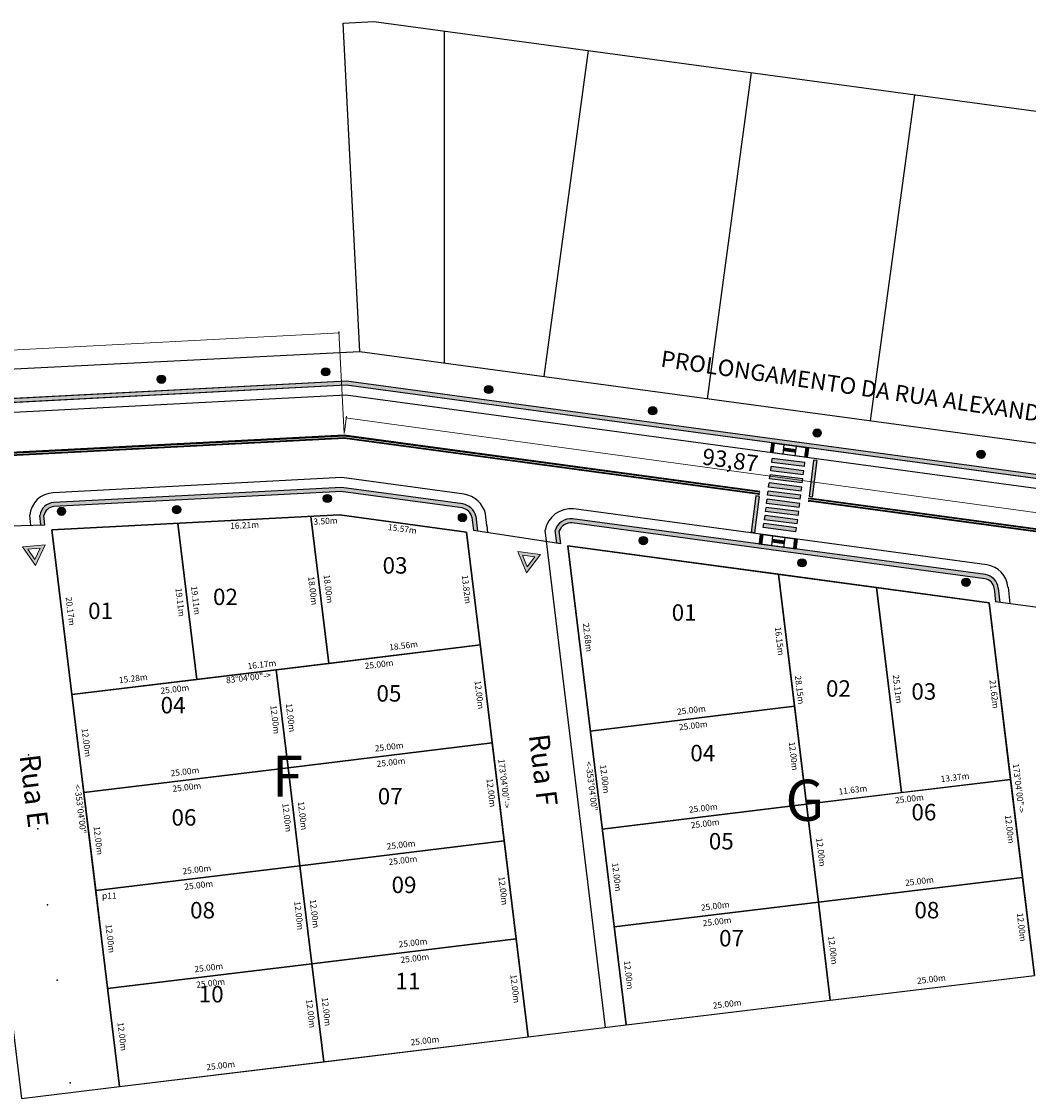
# Model space of a CAD drawing. Extents: x -14106 to 76032, y 223 to 61837.
# Drawn here: x 968 to 1090, y 1304 to 1435 of the extents above; entities that cross this region are included whole.
import ezdxf
from ezdxf.enums import TextEntityAlignment as Align

# ---------------------------------------------------------------- set-up
doc = ezdxf.new("R2010")
doc.units = 0
doc.layers.get('0').update_dxf_attribs({"linetype": 'CONTINUOUS', "lineweight": 15})
doc.layers.get('DEFPOINTS').update_dxf_attribs({"linetype": 'CONTINUOUS', "lineweight": 15})
for name, color, linetype, lineweight in [('memorial', 7, 'CONTINUOUS', 13), ('MURO_E_GRADE', 5, 'CONTINUOUS', 0), ('Quadra', 7, 'CONTINUOUS', 25), ('TEXTO', 7, 'CONTINUOUS', 15), ('texto_lote', 7, 'CONTINUOUS', 13)]:
    doc.layers.add(name, color=color, linetype=linetype, lineweight=lineweight)
for name, color, linetype in [('NOME-PONTO', 7, 'CONTINUOUS'), ('PASSEIO', 3, 'CONTINUOUS'), ('RUA', 1, 'CONTINUOUS')]:
    doc.layers.add(name, color=color, linetype=linetype)
doc.styles.add('1_5mm', font='romans.shx', dxfattribs={"height": 0.75})
doc.styles.add('ARIAL', font='arial.ttf')
doc.styles.add('Cotas', font='comic.ttf')
doc.styles.add('ROMANS', font='romans.shx', dxfattribs={"oblique": 15})
doc.styles.add('SanserifBold', font='sanssb__.ttf', dxfattribs={"height": 1.25})
doc.dimstyles.new('100M', dxfattribs={"dimscale": 0.1, "dimtxt": 20, "dimasz": 1, "dimexe": 2, "dimexo": 2, "dimgap": 0, "dimtad": 1, "dimzin": 4, "dimtxsty": 'Cotas', "dimblk": 'ARCHTICK', "dimcen": 2, "dimdle": 1, "dimclrd": 8, "dimclre": 8, "dimclrt": 256, "dimadec": 0, "dimazin": 0, "dimtfac": 1, "dimtmove": 2, "dimatfit": 3, "dimldrblk": 'ARCHTICK', "dimfxl": 1, "dimtolj": 1, "dimtzin": 0, "dimlwd": 9, "dimlwe": 9, "dimarcsym": 0})

# ---------------------------------------------------------------- blocks, each defined once
blk = doc.blocks.new('_ARCHTICK')
at = {"color": 0, "linetype": 'ByBlock', "const_width": 0.15}
blk.add_lwpolyline([(-0.5, -0.5), (0.5, 0.5)], dxfattribs=at)
blk = doc.blocks.new('*D341')
at = {"layer": 'DEFPOINTS', "color": 0, "linetype": 'Continuous', "transparency": 16777216}
for p in [(1006.11, 1397.22), (1006.75, 1384.8), (870.17, 1377.68)]:
    blk.add_point(p, dxfattribs=at)
at = {"layer": 'NOME-PONTO', "color": 8, "linetype": 'Continuous', "lineweight": 9, "transparency": 16777216}
for p, q in [((869.42, 1390.1), (1006.21, 1397.23)), ((1006.74, 1385), (1006.1, 1397.42)), ((870.16, 1377.88), (869.51, 1390.3))]:
    blk.add_line(p, q, dxfattribs=at)
at = {"layer": 'NOME-PONTO', "color": 8, "linetype": 'Continuous', "lineweight": 9, "transparency": 16777216, "xscale": 0.1, "yscale": 0.1, "zscale": 0.1}
for p, rotation in [((1006.11, 1397.22), 2.984820974554109), ((869.52, 1390.1), 182.9848209745541)]:
    blk.add_blockref('_ARCHTICK', p, dxfattribs=dict(at, rotation=rotation))
at = {"layer": 'NOME-PONTO', "linetype": 'Continuous', "transparency": 16777216, "insert": (937.75, 1394.95), "char_height": 2, "attachment_point": 5, "rotation": 2.9848, "style": 'Cotas'}
blk.add_mtext('\\A1;136,77', dxfattribs=at)
blk = doc.blocks.new('*D342')
at = {"layer": 'DEFPOINTS', "color": 0, "linetype": 'Continuous', "transparency": 16777216}
for p in [(1006.74, 1385), (1100, 1374.12), (1099.73, 1372.21)]:
    blk.add_point(p, dxfattribs=at)
at = {"layer": 'NOME-PONTO', "color": 8, "linetype": 'Continuous', "lineweight": 9, "transparency": 16777216}
for p, q in [((1006.77, 1385.2), (1007.03, 1387.11)), ((1006.91, 1386.92), (1100.1, 1374.11)), ((1099.76, 1372.41), (1100.02, 1374.32))]:
    blk.add_line(p, q, dxfattribs=at)
at = {"layer": 'NOME-PONTO', "color": 8, "linetype": 'Continuous', "lineweight": 9, "transparency": 16777216, "xscale": 0.1, "yscale": 0.1, "zscale": 0.1}
for p, rotation in [((1007.01, 1386.91), 172.1710500261593), ((1100, 1374.12), 352.1710500261593)]:
    blk.add_blockref('_ARCHTICK', p, dxfattribs=dict(at, rotation=rotation))
at = {"layer": 'NOME-PONTO', "linetype": 'Continuous', "transparency": 16777216, "insert": (1053.67, 1381.78), "char_height": 2, "attachment_point": 5, "rotation": 352.1711, "style": 'Cotas'}
blk.add_mtext('\\A1;93,87', dxfattribs=at)

msp = doc.modelspace()

# ---------------------------------------------------------------- hatches: boundary and pattern name
at = {"layer": 'MURO_E_GRADE', "lineweight": 0, "ltscale": 100}
h = msp.add_hatch(color=1, dxfattribs=at)
h.paths.add_polyline_path([(970.432, 1371.482), (967.67, 1371.238), (969.25, 1368.942)])
h.paths.add_polyline_path([(969.17, 1369.677), (968.297, 1370.945), (969.823, 1371.08)], flags=16)
h = msp.add_hatch(color=1, dxfattribs=at)
h.paths.add_polyline_path([(1030.598, 1370.282), (1027.85, 1370.653), (1028.886, 1368.065)])
h.paths.add_polyline_path([(1028.97, 1368.8), (1028.398, 1370.229), (1029.915, 1370.025)], flags=16)
at = {"layer": 'NOME-PONTO', "linetype": 'Continuous', "true_color": 0x139b48}
h = msp.add_hatch(color=114, dxfattribs=at)
h.dxf.hatch_style = 1
h.paths.add_polyline_path([(984.037, 1391.603, 1), (985.037, 1391.603, 1)])
h = msp.add_hatch(color=114, dxfattribs=at)
h.dxf.hatch_style = 1
h.paths.add_polyline_path([(1004.005, 1392.506, 1), (1005.005, 1392.506, 1)])
h = msp.add_hatch(color=114, dxfattribs=at)
h.dxf.hatch_style = 1
h.paths.add_polyline_path([(1023.814, 1390.357, 1), (1024.814, 1390.357, 1)])
h = msp.add_hatch(color=114, dxfattribs=at)
h.dxf.hatch_style = 1
h.paths.add_polyline_path([(1043.738, 1387.767, 1), (1044.738, 1387.767, 1)])
h = msp.add_hatch(color=114, dxfattribs=at)
h.dxf.hatch_style = 1
h.paths.add_polyline_path([(1063.721, 1385.069, 1), (1064.721, 1385.069, 1)])
h = msp.add_hatch(color=114, dxfattribs=at)
h.dxf.hatch_style = 1
h.paths.add_polyline_path([(1083.646, 1382.479, 1), (1084.646, 1382.479, 1)])
at = {"layer": 'NOME-PONTO', "linetype": 'Continuous'}
h = msp.add_hatch(color=7, dxfattribs=at)
h.dxf.hatch_style = 1
h.paths.add_polyline_path([(1064.192, 1381.706), (1063.795, 1381.756), (1063.239, 1377.333), (1063.636, 1377.283)])
h.paths.add_polyline_path([(1058.762, 1381.969), (1058.699, 1381.473), (1062.668, 1380.974), (1062.73, 1381.471)])
h.paths.add_polyline_path([(1058.637, 1380.977), (1058.575, 1380.481), (1062.544, 1379.982), (1062.606, 1380.478)])
h.paths.add_polyline_path([(1058.512, 1379.984), (1058.45, 1379.488), (1062.419, 1378.99), (1062.481, 1379.486)])
h.paths.add_polyline_path([(1058.388, 1378.992), (1058.326, 1378.496), (1062.294, 1377.998), (1062.357, 1378.494)])
h.paths.add_polyline_path([(1058.263, 1378), (1058.201, 1377.504), (1062.17, 1377.006), (1062.232, 1377.502)])
h.paths.add_polyline_path([(1058.139, 1377.008), (1058.076, 1376.512), (1062.045, 1376.013), (1062.108, 1376.51)])
h.paths.add_polyline_path([(1058.014, 1376.016), (1057.952, 1375.52), (1061.921, 1375.021), (1061.983, 1375.517)])
h.paths.add_polyline_path([(1057.89, 1375.023), (1057.827, 1374.527), (1061.796, 1374.029), (1061.858, 1374.525)])
h.paths.add_polyline_path([(1057.736, 1374.054), (1057.673, 1373.557), (1061.642, 1373.059), (1061.705, 1373.555)])
h.paths.add_polyline_path([(1057.173, 1377.365), (1056.776, 1377.415), (1056.22, 1372.992), (1056.617, 1372.942)])
at = {"layer": 'NOME-PONTO', "linetype": 'Continuous', "true_color": 0x139b48}
h = msp.add_hatch(color=114, dxfattribs=at)
h.dxf.hatch_style = 1
h.paths.add_polyline_path([(1004.199, 1377.103, 1), (1005.199, 1377.103, 1)])
h = msp.add_hatch(color=114, dxfattribs=at)
h.dxf.hatch_style = 1
h.paths.add_polyline_path([(985.892, 1375.747, 1), (986.892, 1375.747, 1)])
h = msp.add_hatch(color=114, dxfattribs=at)
h.dxf.hatch_style = 1
h.paths.add_polyline_path([(971.896, 1375.536, 1), (972.896, 1375.536, 1)])
h = msp.add_hatch(color=114, dxfattribs=at)
h.dxf.hatch_style = 1
h.paths.add_polyline_path([(1020.621, 1374.787, 1), (1021.621, 1374.787, 1)])
h = msp.add_hatch(color=114, dxfattribs=at)
h.dxf.hatch_style = 1
h.paths.add_polyline_path([(1042.609, 1371.988, 1), (1043.609, 1371.988, 1)])
h = msp.add_hatch(color=114, dxfattribs=at)
h.dxf.hatch_style = 1
h.paths.add_polyline_path([(1061.893, 1369.285, 1), (1062.893, 1369.285, 1)])
h = msp.add_hatch(color=114, dxfattribs=at)
h.dxf.hatch_style = 1
h.paths.add_polyline_path([(1081.825, 1366.922, 1), (1082.825, 1366.922, 1)])
at = {"layer": 'PASSEIO', "linetype": 'Continuous'}
h = msp.add_hatch(color=3, dxfattribs=at)
h.dxf.hatch_style = 1
h.paths.add_polyline_path([(699.846, 1355.782), (762.339, 1368.267), (869.488, 1383.691), (1007.003, 1390.87), (1145.15, 1372.17, 0.4139659), (1147.175, 1373.71), (1147.346, 1374.965), (1146.851, 1375.035), (1146.68, 1373.778, -0.4139659), (1145.217, 1372.665), (1007.024, 1391.372), (869.439, 1384.189), (762.255, 1368.76), (699.258, 1356.175), (673.283, 1350.986), (673.381, 1350.495)])
h = msp.add_hatch(color=3, dxfattribs=at)
h.dxf.hatch_style = 1
h.paths.add_polyline_path([(958.438, 1375.93), (936.105, 1374.764), (936.106, 1374.763), (935.368, 1374.726), (909.412, 1373.371, 0.3331587), (907.633, 1371.784), (907.747, 1370.667), (908.248, 1370.683), (908.139, 1371.753, -0.318968), (909.449, 1372.872), (909.799, 1372.89, -0.1543156), (910.1, 1372.906), (958.465, 1375.431, -0.3486926), (959.764, 1374.514), (959.89, 1373.608), (960.392, 1373.623), (960.254, 1374.617, 0.3548165)])
h.paths.add_polyline_path([(1006.405, 1377.933), (1021.019, 1375.955, -0.3157903), (1022.268, 1374.839), (1022.443, 1373.209), (1022.954, 1373.13), (1022.755, 1374.953, 0.3170496), (1021.068, 1376.453), (1006.425, 1378.435), (971.451, 1376.609, 0.3584893), (969.754, 1375.052), (969.871, 1373.898), (970.373, 1373.913), (970.258, 1375.038, -0.3465324), (971.478, 1376.11)])
h = msp.add_hatch(color=256, dxfattribs=at)
h.dxf.hatch_style = 1
h.paths.add_polyline_path([(1034.507, 1374.634, 0.3669493), (1032.381, 1373.205), (1032.57, 1371.655), (1033.083, 1371.576), (1032.891, 1373.158, -0.3491483), (1034.451, 1374.137), (1084.601, 1367.348, -0.3526072), (1085.724, 1366.173), (1085.91, 1364.54), (1086.421, 1364.471), (1086.222, 1366.215, 0.3522557), (1084.668, 1367.844)])

# ---------------------------------------------------------------- linework, layer by layer
at = {"layer": 'MURO_E_GRADE', "color": 1, "lineweight": 0, "ltscale": 100}
for p, q in [((967.67, 1371.238), (970.432, 1371.482)), ((967.67, 1371.238), (969.25, 1368.942)), ((968.297, 1370.945), (969.823, 1371.08)), ((968.297, 1370.945), (969.17, 1369.677)), ((969.17, 1369.677), (969.823, 1371.08)), ((969.25, 1368.942), (970.432, 1371.482)), ((1027.85, 1370.653), (1028.886, 1368.065)), ((1027.85, 1370.653), (1030.598, 1370.282)), ((1028.398, 1370.229), (1029.915, 1370.025)), ((1028.398, 1370.229), (1028.97, 1368.8)), ((1028.886, 1368.065), (1030.598, 1370.282)), ((1028.97, 1368.8), (1029.915, 1370.025))]:
    msp.add_line(p, q, dxfattribs=at)
at = {"layer": 'NOME-PONTO', "color": 116, "linetype": 'Continuous', "true_color": 0x136734}
for centre in [(984.537, 1391.603), (1004.505, 1392.506), (1024.314, 1390.357), (1044.238, 1387.767), (1064.221, 1385.069), (1084.146, 1382.479), (1004.699, 1377.103), (986.392, 1375.747), (972.396, 1375.536), (1021.121, 1374.787), (1043.109, 1371.988), (1062.393, 1369.285), (1082.325, 1366.922)]:
    msp.add_circle(centre, 0.5, dxfattribs=at)
at = {"layer": 'Quadra', "color": 252, "linetype": 'Continuous'}
for p, q in [((1008.643, 1394.955), (1006.645, 1434.905)), ((1018.929, 1393.562), (1018.929, 1433.927)), ((1031.07, 1391.919), (1036.436, 1431.557)), ((1050.889, 1389.236), (1056.255, 1428.874)), ((1070.709, 1386.553), (1076.074, 1426.191)), ((1007.024, 1391.372), (869.439, 1384.189)), ((1007.003, 1390.87), (869.488, 1383.691)), ((1144.775, 1372.221), (1007.003, 1390.87)), ((1144.775, 1372.221), (1007.003, 1390.87)), ((1144.342, 1372.784), (1007.024, 1391.372)), ((1058.699, 1381.473), (1058.762, 1381.969)), ((1062.668, 1380.974), (1058.699, 1381.473)), ((1062.668, 1380.974), (1058.699, 1381.473)), ((1062.73, 1381.471), (1058.762, 1381.969)), ((1062.668, 1380.974), (1062.73, 1381.471)), ((1063.795, 1381.756), (1063.239, 1377.333)), ((1064.192, 1381.706), (1063.636, 1377.283)), ((1064.192, 1381.706), (1063.795, 1381.756)), ((1058.45, 1379.488), (1058.512, 1379.984)), ((1062.481, 1379.486), (1058.512, 1379.984)), ((1058.575, 1380.481), (1058.637, 1380.977)), ((1062.544, 1379.982), (1058.575, 1380.481)), ((1062.544, 1379.982), (1058.575, 1380.481)), ((1062.606, 1380.478), (1058.637, 1380.977)), ((1062.544, 1379.982), (1062.606, 1380.478)), ((1006.475, 1379.639), (971.386, 1377.808)), ((1021.325, 1377.629), (1006.475, 1379.639)), ((1058.326, 1378.496), (1058.388, 1378.992)), ((1062.357, 1378.494), (1058.388, 1378.992)), ((1062.419, 1378.99), (1058.45, 1379.488)), ((1062.419, 1378.99), (1058.45, 1379.488)), ((1062.419, 1378.99), (1062.481, 1379.486)), ((1006.425, 1378.435), (971.451, 1376.609)), ((1006.451, 1377.936), (971.478, 1376.11)), ((1021.068, 1375.949), (1006.358, 1377.94)), ((1021.153, 1376.442), (1006.425, 1378.435)), ((1056.776, 1377.415), (1056.22, 1372.992)), ((1057.173, 1377.365), (1056.617, 1372.942)), ((1057.173, 1377.365), (1056.776, 1377.415)), ((1057.193, 1377.517), (1057.214, 1377.665)), ((1057.234, 1377.814), (1057.254, 1377.963)), ((1058.201, 1377.504), (1058.263, 1378)), ((1062.17, 1377.006), (1058.201, 1377.504)), ((1062.17, 1377.006), (1058.201, 1377.504)), ((1062.232, 1377.502), (1058.263, 1378)), ((1062.294, 1377.998), (1058.326, 1378.496)), ((1062.294, 1377.998), (1058.326, 1378.496)), ((1062.17, 1377.006), (1062.232, 1377.502)), ((1062.294, 1377.998), (1062.357, 1378.494)), ((1058.076, 1376.512), (1058.139, 1377.008)), ((1062.045, 1376.013), (1058.076, 1376.512)), ((1062.045, 1376.013), (1058.076, 1376.512)), ((1062.108, 1376.51), (1058.139, 1377.008)), ((1062.045, 1376.013), (1062.108, 1376.51)), ((1063.175, 1376.858), (1063.154, 1376.706)), ((1063.194, 1377.003), (1063.215, 1377.156)), ((1063.636, 1377.283), (1063.239, 1377.333)), ((968.669, 1373.863), (968.547, 1375.057)), ((969.871, 1373.898), (969.754, 1375.052)), ((970.373, 1373.913), (970.258, 1375.038)), ((971.225, 1373.279), (1006.192, 1375.104)), ((1006.192, 1375.104), (1021.626, 1373.015)), ((1022.268, 1374.839), (1022.443, 1373.209)), ((1022.755, 1374.953), (1022.954, 1373.13)), ((1024.101, 1373.805), (1023.923, 1375.226)), ((1084.827, 1369.033), (1034.64, 1375.827)), ((1057.827, 1374.527), (1057.89, 1375.023)), ((1057.827, 1374.527), (1057.89, 1375.023)), ((1061.858, 1374.525), (1057.89, 1375.023)), ((1057.952, 1375.52), (1058.014, 1376.016)), ((1057.952, 1375.52), (1058.014, 1376.016)), ((1061.921, 1375.021), (1057.952, 1375.52)), ((1061.921, 1375.021), (1057.952, 1375.52)), ((1061.983, 1375.517), (1058.014, 1376.016)), ((1061.921, 1375.021), (1061.983, 1375.517)), ((959.89, 1373.608), (970.373, 1373.913)), ((1024.101, 1373.805), (1024.182, 1372.942)), ((1084.601, 1367.348), (1034.451, 1374.137)), ((1084.668, 1367.844), (1034.507, 1374.634)), ((1057.673, 1373.557), (1057.736, 1374.054)), ((1061.642, 1373.059), (1057.673, 1373.557)), ((1061.705, 1373.555), (1057.736, 1374.054)), ((1061.796, 1374.029), (1057.827, 1374.527)), ((1061.796, 1374.029), (1057.827, 1374.527)), ((1061.642, 1373.059), (1061.705, 1373.555)), ((1061.796, 1374.029), (1061.858, 1374.525)), ((959.209, 1372.686), (967.542, 1304.162)), ((979.454, 1305.611), (971.225, 1373.279)), ((1021.626, 1373.015), (1029.088, 1311.647)), ((1033.083, 1371.576), (1022.443, 1373.209)), ((1038.519, 1312.794), (1031.165, 1373.27)), ((1032.57, 1371.655), (1032.381, 1373.205)), ((1033.083, 1371.576), (1032.891, 1373.158)), ((1056.617, 1372.942), (1056.22, 1372.992)), ((1060.787, 1372.289), (1059.597, 1372.45)), ((1041.001, 1313.095), (1033.916, 1371.351)), ((1033.916, 1371.351), (1085.128, 1364.419)), ((1085.724, 1366.173), (1085.91, 1364.54)), ((1086.222, 1366.215), (1086.421, 1364.471)), ((1087.416, 1366.336), (1087.647, 1364.305)), ((1085.128, 1364.419), (1090.635, 1319.131)), ((1096.607, 1363.092), (1085.91, 1364.54)), ((1029.088, 1311.647), (1041.001, 1313.095)), ((967.542, 1304.162), (979.454, 1305.611))]:
    msp.add_line(p, q, dxfattribs=at)
at = {"layer": 'Quadra', "color": 18, "linetype": 'Continuous', "true_color": 0x000000}
for p, q in [((1058.697, 1383.875), (1058.551, 1382.68)), ((1063.011, 1382.077), (1058.551, 1382.68)), ((1058.564, 1382.783), (1058.862, 1382.747)), ((1058.576, 1382.882), (1058.874, 1382.846)), ((1058.588, 1382.981), (1058.886, 1382.945)), ((1058.6, 1383.081), (1058.898, 1383.044)), ((1058.612, 1383.18), (1058.91, 1383.144)), ((1058.625, 1383.279), (1058.922, 1383.243)), ((1058.637, 1383.378), (1058.934, 1383.342)), ((1058.649, 1383.478), (1058.947, 1383.441)), ((1058.661, 1383.577), (1058.959, 1383.541)), ((1058.685, 1383.776), (1058.673, 1383.676)), ((1058.673, 1383.676), (1058.971, 1383.64)), ((1058.685, 1383.776), (1058.983, 1383.739)), ((1058.697, 1383.875), (1063.157, 1383.268)), ((1058.995, 1383.834), (1058.849, 1382.643)), ((1060.184, 1383.673), (1060.038, 1382.481)), ((1061.579, 1382.726), (1060.093, 1382.928)), ((1061.616, 1383.024), (1060.129, 1383.226)), ((1060.192, 1382.915), (1060.232, 1383.212)), ((1060.291, 1382.901), (1060.331, 1383.198)), ((1060.39, 1382.888), (1060.431, 1383.185)), ((1060.489, 1382.874), (1060.53, 1383.171)), ((1060.588, 1382.861), (1060.629, 1383.158)), ((1060.687, 1382.847), (1060.728, 1383.145)), ((1060.786, 1382.834), (1060.827, 1383.131)), ((1060.886, 1382.82), (1060.926, 1383.118)), ((1060.985, 1382.807), (1061.025, 1383.104)), ((1061.084, 1382.793), (1061.124, 1383.091)), ((1061.183, 1382.78), (1061.223, 1383.077)), ((1061.282, 1382.766), (1061.322, 1383.064)), ((1061.381, 1382.753), (1061.421, 1383.05)), ((1061.48, 1382.739), (1061.52, 1383.037)), ((1061.67, 1383.47), (1061.525, 1382.279)), ((1062.859, 1383.309), (1062.714, 1382.117)), ((1062.774, 1382.614), (1063.072, 1382.577)), ((1062.787, 1382.713), (1063.084, 1382.677)), ((1062.799, 1382.812), (1063.096, 1382.776)), ((1062.811, 1382.912), (1063.109, 1382.875)), ((1062.823, 1383.011), (1063.121, 1382.974)), ((1062.847, 1383.209), (1062.835, 1383.11)), ((1062.835, 1383.11), (1063.133, 1383.074)), ((1062.847, 1383.209), (1063.145, 1383.173)), ((1063.157, 1383.268), (1063.011, 1382.077)), ((1063.157, 1383.268), (1063.011, 1382.077)), ((1062.726, 1382.217), (1063.024, 1382.18)), ((1062.726, 1382.217), (1063.024, 1382.18)), ((1062.738, 1382.316), (1063.036, 1382.28)), ((1062.75, 1382.415), (1063.048, 1382.379)), ((1062.762, 1382.514), (1063.06, 1382.478)), ((1057.324, 1372.76), (1057.178, 1371.564)), ((1057.251, 1372.164), (1057.549, 1372.128)), ((1057.264, 1372.263), (1057.561, 1372.227)), ((1057.276, 1372.363), (1057.573, 1372.326)), ((1057.288, 1372.462), (1057.586, 1372.426)), ((1057.312, 1372.66), (1057.3, 1372.561)), ((1057.3, 1372.561), (1057.598, 1372.525)), ((1057.312, 1372.66), (1057.61, 1372.624)), ((1057.324, 1372.76), (1061.783, 1372.153)), ((1057.621, 1372.719), (1057.476, 1371.528)), ((1058.811, 1372.558), (1058.665, 1371.366)), ((1060.297, 1372.355), (1060.152, 1371.164)), ((1061.486, 1372.194), (1061.341, 1371.002)), ((1061.783, 1372.153), (1061.638, 1370.962)), ((1061.638, 1370.962), (1057.178, 1371.564)), ((1057.191, 1371.668), (1057.489, 1371.631)), ((1057.203, 1371.767), (1057.501, 1371.731)), ((1057.215, 1371.866), (1057.513, 1371.83)), ((1057.227, 1371.966), (1057.525, 1371.929)), ((1057.239, 1372.065), (1057.537, 1372.028)), ((1060.206, 1371.611), (1058.72, 1371.813)), ((1060.243, 1371.909), (1058.756, 1372.111)), ((1058.819, 1371.8), (1058.859, 1372.097)), ((1058.918, 1371.786), (1058.958, 1372.083)), ((1059.017, 1371.773), (1059.057, 1372.07)), ((1059.116, 1371.759), (1059.156, 1372.056)), ((1059.215, 1371.746), (1059.256, 1372.043)), ((1059.314, 1371.732), (1059.355, 1372.029)), ((1059.413, 1371.719), (1059.454, 1372.016)), ((1059.512, 1371.705), (1059.553, 1372.002)), ((1059.611, 1371.692), (1059.652, 1371.989)), ((1059.711, 1371.678), (1059.751, 1371.975)), ((1059.81, 1371.665), (1059.85, 1371.962)), ((1059.909, 1371.651), (1059.949, 1371.948)), ((1060.008, 1371.638), (1060.048, 1371.935)), ((1060.107, 1371.624), (1060.147, 1371.922)), ((1061.353, 1371.102), (1061.651, 1371.065)), ((1061.353, 1371.102), (1061.651, 1371.065)), ((1061.365, 1371.201), (1061.663, 1371.164)), ((1061.377, 1371.3), (1061.675, 1371.264)), ((1061.389, 1371.399), (1061.687, 1371.363)), ((1061.401, 1371.499), (1061.699, 1371.462)), ((1061.413, 1371.598), (1061.711, 1371.561)), ((1061.426, 1371.697), (1061.723, 1371.661)), ((1061.438, 1371.796), (1061.736, 1371.76)), ((1061.45, 1371.896), (1061.748, 1371.859)), ((1061.474, 1372.094), (1061.462, 1371.995)), ((1061.462, 1371.995), (1061.76, 1371.959)), ((1061.474, 1372.094), (1061.772, 1372.058))]:
    msp.add_line(p, q, dxfattribs=at)
at = {"layer": 'Quadra', "color": 252, "linetype": 'Continuous'}
for points in [[(1006.645, 1434.905), (1010.341, 1435.089), (1148.869, 1416.338)], [(672.539, 1354.71), (761.639, 1372.51), (869.045, 1387.972), (1008.643, 1394.955), (1143.503, 1376.699)], [(986.516, 1374.077), (988.823, 1355.104), (1004.873, 1357.056), (1004.873, 1357.056), (1002.701, 1374.922), (986.516, 1374.077)], [(1004.873, 1357.056), (1023.294, 1359.296), (1021.626, 1373.015), (1006.192, 1375.104), (1002.701, 1374.922), (1004.873, 1357.056)], [(971.225, 1373.279), (973.66, 1353.26), (988.823, 1355.104), (986.516, 1374.077), (971.225, 1373.279)]]:
    msp.add_lwpolyline(points, dxfattribs=at)
for points in [[(1153.603, 1420.895), (1147.175, 1373.71, -0.4139659), (1145.15, 1372.17), (1007.003, 1390.87), (869.488, 1383.691), (762.339, 1368.267), (673.324, 1350.484)], [(1154.792, 1420.733), (1148.364, 1373.549, -0.4139659), (1144.989, 1370.981), (1006.954, 1389.666), (869.605, 1382.496), (762.543, 1367.084), (673.559, 1349.307)], [(1159.877, 1373.211), (1146.851, 1375.035), (1146.68, 1373.778, -0.4139659), (1145.217, 1372.665), (1007.024, 1391.372), (869.439, 1384.189), (762.255, 1368.76), (673.226, 1350.974)]]:
    msp.add_lwpolyline(points, format="xyb", dxfattribs=at)
for points in [[(971.225, 1373.279), (979.454, 1305.611), (1029.088, 1311.647), (1021.626, 1373.015), (1006.192, 1375.104), (971.225, 1373.279)], [(1033.916, 1371.351), (1041.001, 1313.095), (1090.635, 1319.131), (1085.128, 1364.419), (1033.916, 1371.351)], [(1059.522, 1367.885), (1033.916, 1371.351), (1036.655, 1348.832), (1061.472, 1351.85)], [(1071.432, 1366.273), (1059.522, 1367.885), (1059.522, 1367.885), (1062.921, 1339.938), (1074.464, 1341.342)], [(1085.128, 1364.419), (1085.128, 1364.419), (1071.432, 1366.273), (1074.464, 1341.342), (1087.738, 1342.956)], [(1023.294, 1359.296), (998.477, 1356.278), (999.925, 1344.366), (1024.743, 1347.384)], [(998.477, 1356.278), (973.66, 1353.26), (975.108, 1341.348), (999.925, 1344.366)], [(1061.472, 1351.85), (1036.655, 1348.832), (1038.103, 1336.92), (1062.921, 1339.938)], [(1024.743, 1347.384), (999.925, 1344.366), (1001.374, 1332.453), (1026.191, 1335.471)], [(999.925, 1344.366), (975.108, 1341.348), (976.557, 1329.436), (1001.374, 1332.453)], [(1087.738, 1342.956), (1062.921, 1339.938), (1064.369, 1328.026), (1089.186, 1331.043)], [(1062.921, 1339.938), (1038.103, 1336.92), (1039.552, 1325.008), (1064.369, 1328.026)], [(1026.191, 1335.471), (1001.374, 1332.453), (1002.823, 1320.541), (1027.64, 1323.559)], [(1001.374, 1332.453), (976.557, 1329.436), (978.005, 1317.523), (1002.823, 1320.541)], [(1089.186, 1331.043), (1064.369, 1328.026), (1065.818, 1316.113), (1090.635, 1319.131)], [(1064.369, 1328.026), (1039.552, 1325.008), (1041.001, 1313.095), (1065.818, 1316.113)], [(1027.64, 1323.559), (1002.823, 1320.541), (1004.271, 1308.629), (1029.088, 1311.647)], [(1002.823, 1320.541), (978.005, 1317.523), (979.454, 1305.611), (1004.271, 1308.629)]]:
    msp.add_lwpolyline(points, close=True, dxfattribs=at)
at = {"layer": 'Quadra', "color": 18, "linetype": 'Continuous', "true_color": 0x000000}
for centre in [(1058.587, 1382.726), (1058.6, 1382.829), (1058.612, 1382.928), (1058.624, 1383.027), (1058.636, 1383.127), (1058.647, 1382.718), (1058.648, 1383.226), (1058.659, 1382.822), (1058.66, 1383.325), (1058.671, 1382.921), (1058.672, 1383.424), (1058.684, 1383.02), (1058.685, 1383.524), (1058.696, 1383.119), (1058.697, 1383.623), (1058.706, 1382.711), (1058.708, 1383.219), (1058.709, 1383.722), (1058.719, 1382.814), (1058.72, 1383.318), (1058.721, 1383.822), (1058.731, 1382.914), (1058.732, 1383.417), (1058.743, 1383.013), (1058.744, 1383.516), (1058.755, 1383.112), (1058.756, 1383.616), (1058.766, 1382.704), (1058.767, 1383.211), (1058.768, 1383.715), (1058.778, 1382.807), (1058.779, 1383.311), (1058.781, 1383.814), (1058.791, 1382.906), (1058.792, 1383.41), (1058.803, 1383.006), (1058.804, 1383.509), (1058.815, 1383.105), (1058.816, 1383.608), (1058.825, 1382.696), (1058.827, 1383.204), (1058.828, 1383.708), (1058.838, 1382.8), (1058.839, 1383.303), (1058.84, 1383.807), (1058.85, 1382.899), (1058.851, 1383.403), (1058.862, 1382.998), (1058.863, 1383.502), (1058.874, 1383.098), (1058.875, 1383.601), (1058.886, 1383.197), (1058.888, 1383.7), (1058.899, 1383.296), (1058.9, 1383.8), (1058.911, 1383.395), (1058.923, 1383.495), (1058.935, 1383.594), (1058.947, 1383.693), (1058.959, 1383.792), (1060.146, 1382.951), (1060.154, 1383.011), (1060.162, 1383.07), (1060.171, 1383.13), (1060.179, 1383.189), (1060.245, 1382.938), (1060.253, 1382.997), (1060.262, 1383.057), (1060.27, 1383.116), (1060.278, 1383.176), (1060.344, 1382.924), (1060.352, 1382.984), (1060.361, 1383.043), (1060.369, 1383.103), (1060.377, 1383.162), (1060.443, 1382.911), (1060.452, 1382.97), (1060.46, 1383.03), (1060.468, 1383.089), (1060.476, 1383.149), (1060.543, 1382.897), (1060.551, 1382.957), (1060.559, 1383.016), (1060.567, 1383.076), (1060.575, 1383.135), (1060.642, 1382.884), (1060.65, 1382.943), (1060.658, 1383.003), (1060.666, 1383.062), (1060.674, 1383.122), (1060.741, 1382.87), (1060.749, 1382.93), (1060.757, 1382.989), (1060.765, 1383.049), (1060.773, 1383.108), (1060.84, 1382.857), (1060.848, 1382.916), (1060.856, 1382.976), (1060.864, 1383.035), (1060.872, 1383.095), (1060.939, 1382.843), (1060.947, 1382.903), (1060.955, 1382.962), (1060.963, 1383.022), (1060.971, 1383.081), (1061.038, 1382.83), (1061.046, 1382.889), (1061.054, 1382.949), (1061.062, 1383.008), (1061.071, 1383.068), (1061.137, 1382.816), (1061.145, 1382.876), (1061.153, 1382.935), (1061.161, 1382.995), (1061.17, 1383.054), (1061.236, 1382.803), (1061.244, 1382.862), (1061.252, 1382.922), (1061.261, 1382.981), (1061.269, 1383.041), (1061.335, 1382.789), (1061.343, 1382.849), (1061.352, 1382.908), (1061.36, 1382.968), (1061.368, 1383.027), (1061.434, 1382.776), (1061.442, 1382.835), (1061.451, 1382.895), (1061.459, 1382.954), (1061.467, 1383.014), (1061.529, 1382.763), (1061.538, 1382.822), (1061.546, 1382.882), (1061.554, 1382.941), (1061.562, 1383.001), (1062.81, 1382.66), (1062.822, 1382.759), (1062.835, 1382.858), (1062.847, 1382.958), (1062.859, 1383.057), (1062.87, 1382.652), (1062.871, 1383.156), (1062.882, 1382.752), (1062.883, 1383.255), (1062.894, 1382.851), (1062.906, 1382.95), (1062.918, 1383.049), (1062.929, 1382.645), (1062.93, 1383.149), (1062.942, 1382.744), (1062.943, 1383.248), (1062.954, 1382.844), (1062.966, 1382.943), (1062.978, 1383.042), (1062.989, 1382.638), (1062.99, 1383.141), (1063.001, 1382.737), (1063.002, 1383.241), (1063.013, 1382.836), (1063.025, 1382.936), (1063.037, 1383.035), (1063.049, 1382.631), (1063.05, 1383.134), (1063.061, 1382.73), (1063.062, 1383.233), (1063.073, 1382.829), (1063.085, 1382.928), (1063.097, 1383.028), (1063.109, 1383.127), (1063.121, 1383.226), (1062.749, 1382.159), (1062.762, 1382.263), (1062.774, 1382.362), (1062.786, 1382.461), (1062.798, 1382.56), (1062.809, 1382.152), (1062.821, 1382.255), (1062.834, 1382.355), (1062.846, 1382.454), (1062.858, 1382.553), (1062.868, 1382.145), (1062.881, 1382.248), (1062.893, 1382.347), (1062.905, 1382.447), (1062.917, 1382.546), (1062.928, 1382.137), (1062.941, 1382.241), (1062.953, 1382.34), (1062.965, 1382.439), (1062.977, 1382.539), (1062.987, 1382.13), (1063, 1382.234), (1063.012, 1382.333), (1063.024, 1382.432), (1063.036, 1382.531), (1057.275, 1372.111), (1057.287, 1372.21), (1057.299, 1372.309), (1057.311, 1372.409), (1057.324, 1372.508), (1057.335, 1372.104), (1057.336, 1372.607), (1057.347, 1372.203), (1057.348, 1372.706), (1057.359, 1372.302), (1057.371, 1372.401), (1057.383, 1372.501), (1057.394, 1372.096), (1057.395, 1372.6), (1057.406, 1372.196), (1057.407, 1372.699), (1057.418, 1372.295), (1057.431, 1372.394), (1057.443, 1372.493), (1057.455, 1372.593), (1057.466, 1372.188), (1057.467, 1372.692), (1057.478, 1372.288), (1057.49, 1372.387), (1057.502, 1372.486), (1057.514, 1372.585), (1057.525, 1372.181), (1057.527, 1372.685), (1057.538, 1372.28), (1057.55, 1372.38), (1057.562, 1372.479), (1057.574, 1372.578), (1057.586, 1372.677), (1061.51, 1372.14), (1061.569, 1372.133), (1061.629, 1372.126), (1061.689, 1372.118), (1061.748, 1372.111), (1057.214, 1371.61), (1057.227, 1371.714), (1057.239, 1371.813), (1057.251, 1371.912), (1057.263, 1372.012), (1057.274, 1371.603), (1057.286, 1371.706), (1057.298, 1371.806), (1057.31, 1371.905), (1057.323, 1372.004), (1057.333, 1371.596), (1057.346, 1371.699), (1057.358, 1371.798), (1057.37, 1371.898), (1057.382, 1371.997), (1057.393, 1371.589), (1057.405, 1371.692), (1057.417, 1371.791), (1057.43, 1371.89), (1057.442, 1371.99), (1057.452, 1371.581), (1057.454, 1372.089), (1057.465, 1371.685), (1057.477, 1371.784), (1057.489, 1371.883), (1057.501, 1371.982), (1057.513, 1372.082), (1058.773, 1371.836), (1058.781, 1371.896), (1058.789, 1371.955), (1058.797, 1372.014), (1058.806, 1372.074), (1058.872, 1371.823), (1058.88, 1371.882), (1058.888, 1371.941), (1058.897, 1372.001), (1058.905, 1372.06), (1058.971, 1371.809), (1058.979, 1371.869), (1058.988, 1371.928), (1058.996, 1371.987), (1059.004, 1372.047), (1059.07, 1371.796), (1059.078, 1371.855), (1059.087, 1371.915), (1059.095, 1371.974), (1059.103, 1372.033), (1059.169, 1371.782), (1059.178, 1371.842), (1059.186, 1371.901), (1059.194, 1371.96), (1059.202, 1372.02), (1059.269, 1371.769), (1059.277, 1371.828), (1059.285, 1371.888), (1059.293, 1371.947), (1059.301, 1372.006), (1059.368, 1371.755), (1059.376, 1371.815), (1059.384, 1371.874), (1059.392, 1371.934), (1059.4, 1371.993), (1059.467, 1371.742), (1059.475, 1371.801), (1059.483, 1371.861), (1059.491, 1371.92), (1059.499, 1371.979), (1059.566, 1371.728), (1059.574, 1371.788), (1059.582, 1371.847), (1059.59, 1371.907), (1059.598, 1371.966), (1059.665, 1371.715), (1059.673, 1371.774), (1059.681, 1371.834), (1059.689, 1371.893), (1059.697, 1371.953), (1059.764, 1371.701), (1059.772, 1371.761), (1059.78, 1371.82), (1059.788, 1371.88), (1059.796, 1371.939), (1059.863, 1371.688), (1059.871, 1371.747), (1059.879, 1371.807), (1059.887, 1371.866), (1059.896, 1371.926), (1059.962, 1371.674), (1059.97, 1371.734), (1059.978, 1371.793), (1059.987, 1371.853), (1059.995, 1371.912), (1060.061, 1371.661), (1060.069, 1371.72), (1060.077, 1371.78), (1060.086, 1371.839), (1060.094, 1371.899), (1060.156, 1371.648), (1060.164, 1371.707), (1060.173, 1371.767), (1060.181, 1371.826), (1060.189, 1371.886), (1061.376, 1371.044), (1061.389, 1371.148), (1061.401, 1371.247), (1061.413, 1371.346), (1061.425, 1371.445), (1061.436, 1371.037), (1061.437, 1371.545), (1061.448, 1371.14), (1061.449, 1371.644), (1061.46, 1371.24), (1061.461, 1371.743), (1061.473, 1371.339), (1061.474, 1371.842), (1061.485, 1371.438), (1061.486, 1371.942), (1061.495, 1371.03), (1061.497, 1371.537), (1061.498, 1372.041), (1061.508, 1371.133), (1061.509, 1371.637), (1061.52, 1371.232), (1061.521, 1371.736), (1061.532, 1371.331), (1061.533, 1371.835), (1061.544, 1371.431), (1061.545, 1371.934), (1061.555, 1371.022), (1061.556, 1371.53), (1061.557, 1372.034), (1061.567, 1371.126), (1061.568, 1371.629), (1061.58, 1371.225), (1061.581, 1371.729), (1061.592, 1371.324), (1061.593, 1371.828), (1061.604, 1371.423), (1061.605, 1371.927), (1061.614, 1371.015), (1061.616, 1371.523), (1061.617, 1372.026), (1061.627, 1371.118), (1061.628, 1371.622), (1061.639, 1371.218), (1061.64, 1371.721), (1061.651, 1371.317), (1061.652, 1371.821), (1061.663, 1371.416), (1061.664, 1371.92), (1061.675, 1371.515), (1061.676, 1372.019), (1061.688, 1371.615), (1061.7, 1371.714), (1061.712, 1371.813), (1061.724, 1371.913), (1061.736, 1372.012)]:
    msp.add_circle(centre, 0.02, dxfattribs=at)
at = {"layer": 'Quadra', "color": 252, "linetype": 'Continuous'}
for centre, radius, start, end in [((971.549, 1374.799), 3.013, 93.09273, 175.09479), ((1020.848, 1374.507), 3.159, 13.16947, 81.31202), ((971.549, 1374.799), 1.813, 93.09273, 171.98159), ((971.549, 1374.799), 1.313, 93.09273, 169.54416), ((1020.848, 1374.507), 1.959, 13.16947, 81.31202), ((1020.848, 1374.507), 1.459, 13.16947, 81.31202), ((1034.287, 1372.667), 3.18, 83.62741, 169.06324), ((1034.287, 1372.667), 1.98, 83.62741, 164.22971), ((1034.287, 1372.667), 1.48, 83.62741, 160.61366), ((1084.432, 1366.063), 2.996, 5.22603, 82.43579), ((1084.432, 1366.063), 1.296, 4.85772, 82.54979), ((1084.432, 1366.063), 1.796, 4.85759, 82.478)]:
    msp.add_arc(centre, radius, start, end, dxfattribs=at)
for p in [(968.392, 1345.945, 978), (969.516, 1336.938, 979), (970.677, 1327.702, 980), (976.687, 1328.43), (971.868, 1318.56, 981), (973.468, 1306.062, 982)]:
    msp.add_point(p, dxfattribs=at)
at = {"layer": 'RUA', "linetype": 'Continuous'}
msp.add_line((1007.003, 1390.87), (1007.003, 1390.87), dxfattribs=at)
at = {"layer": 'RUA', "color": 2, "linetype": 'Continuous'}
for p, q in [((1006.753, 1384.799), (936.518, 1381.132)), ((1006.749, 1384.698), (936.523, 1381.032)), ((1006.741, 1384.498), (936.533, 1380.833)), ((1006.741, 1384.498), (936.533, 1380.833)), ((1006.784, 1384.402), (936.537, 1380.735)), ((1057.214, 1377.665), (1006.741, 1384.498)), ((1057.214, 1377.665), (1006.741, 1384.498)), ((1057.241, 1377.864), (1006.749, 1384.698)), ((1057.254, 1377.963), (1006.753, 1384.799)), ((1057.202, 1377.577), (1006.784, 1384.402)), ((1235.673, 1353.418), (1063.163, 1376.77)), ((1235.685, 1353.507), (1063.175, 1376.858)), ((1235.685, 1353.507), (1063.175, 1376.858)), ((1235.712, 1353.705), (1063.202, 1377.057)), ((1235.725, 1353.804), (1063.215, 1377.156))]:
    msp.add_line(p, q, dxfattribs=at)

# ---------------------------------------------------------------- texts
at = {"layer": 'memorial', "linetype": 'Continuous', "style": 'ROMANS'}
msp.add_text('PROLONGAMENTO DA RUA ALEXANDRE CORDIAK', height=2, rotation=351.71205, dxfattribs=at).set_placement((1045.121, 1393.143))
at = {"layer": 'Quadra', "color": 252, "linetype": 'Continuous', "style": '1_5mm'}
for s, rotation, p in [('3.50m', 2.98833, (1004.485, 1374.264)), ('16.21m', 2.98833, (994.647, 1373.75)), ('15.57m', 352.29111, (1013.808, 1373.316)), ('18.00m', 276.93333, (1002.844, 1365.875)), ('18.00m', 276.93333, (1004.73, 1366.103)), ('13.82m', 276.93333, (1021.517, 1366.041)), ('19.11m', 276.93333, (986.727, 1364.476)), ('19.11m', 276.93333, (988.613, 1364.704)), ('20.17m', 276.93333, (973.386, 1363.383)), ('22.68m', 276.93333, (1036.229, 1360.205)), ('18.56m', 6.93333, (1013.97, 1359.119)), ('16.17m', 6.93333, (996.759, 1356.824)), ('25.00m', 6.93333, (1010.999, 1356.844)), ('15.28m', 6.93333, (981.128, 1355.125)), ('83°04\'00"->', 6.93333, (995.126, 1355.234)), ('28.15m', 276.93333, (1061.994, 1353.824)), ('25.11m', 276.93333, (1073.891, 1353.921)), ('25.00m', 6.93333, (986.182, 1353.826)), ('12.00m', 276.93333, (1023.075, 1353.226)), ('21.62m', 276.93333, (1085.644, 1353.306)), ('12.00m', 276.93333, (998.258, 1350.208)), ('12.00m', 276.93333, (1000.144, 1350.436)), ('25.00m', 6.93333, (1048.95, 1351.284)), ('25.00m', 6.93333, (1049.177, 1349.398)), ('12.00m', 276.93333, (975.327, 1347.418)), ('25.00m', 6.93333, (1012.22, 1346.818)), ('12.00m', 276.93333, (1061.253, 1345.78)), ('25.00m', 6.93333, (1012.448, 1344.931)), ('173%%d04\'00"->', 276.93333, (1026.102, 1342.421)), ('<-353%%d04\'00"', 276.93333, (1036.714, 1342.133)), ('12.00m', 276.93333, (1038.322, 1342.99)), ('173%%d04\'00"->', 276.93333, (1088.626, 1341.865)), ('25.00m', 6.93333, (987.403, 1343.8)), ('13.37m', 6.93333, (1080.987, 1343.092)), ('<-353%%d04\'00"', 276.93333, (974.595, 1339.355)), ('25.00m', 6.93333, (987.631, 1341.914)), ('12.00m', 276.93333, (1024.524, 1341.313)), ('11.63m', 6.93333, (1068.578, 1341.583)), ('25.00m', 6.93333, (1075.443, 1340.504)), ('12.00m', 276.93333, (999.707, 1338.296)), ('12.00m', 276.93333, (1001.593, 1338.523)), ('25.00m', 6.93333, (1050.398, 1339.372)), ('12.00m', 276.93333, (1087.519, 1336.886)), ('12.00m', 276.93333, (976.776, 1335.506)), ('25.00m', 6.93333, (1050.626, 1337.486)), ('25.00m', 6.93333, (1013.669, 1334.906)), ('12.00m', 276.93333, (1064.588, 1334.096)), ('25.00m', 6.93333, (988.851, 1331.888)), ('12.00m', 276.93333, (1039.771, 1331.078)), ('25.00m', 6.93333, (989.079, 1330.001)), ('25.00m', 6.93333, (1076.664, 1330.478)), ('25.00m', 6.93333, (1051.847, 1327.46)), ('12.00m', 276.93333, (1088.968, 1324.973)), ('12.00m', 276.93333, (978.224, 1323.593)), ('25.00m', 6.93333, (1052.075, 1325.573)), ('12.00m', 276.93333, (1066.037, 1322.183)), ('25.00m', 6.93333, (990.3, 1319.975)), ('12.00m', 276.93333, (1041.219, 1319.165)), ('25.00m', 6.93333, (990.528, 1318.089)), ('12.00m', 276.93333, (1027.421, 1317.489)), ('25.00m', 6.93333, (1078.112, 1318.565)), ('25.00m', 6.93333, (1053.295, 1315.547)), ('12.00m', 276.93333, (979.673, 1311.681)), ('25.00m', 6.93333, (991.749, 1308.063))]:
    msp.add_text(s, height=0.75, rotation=rotation, dxfattribs=at).set_placement(p, align=Align.MIDDLE)
at = {"layer": 'Quadra', "color": 252, "linetype": 'Continuous'}
for s, height, style, p in [('03', 2, 'ARIAL', (1011.413, 1367.969)), ('02', 2, 'ARIAL', (990.808, 1364.144)), ('01', 2, 'ARIAL', (975.632, 1362.444)), ('01', 2, 'ARIAL', (1046.547, 1362.236)), ('05', 2, 'ARIAL', (1010.672, 1352.411)), ('02', 2, 'ARIAL', (1065.299, 1353.006)), ('03', 2, 'ARIAL', (1075.672, 1352.645)), ('04', 2, 'ARIAL', (984.442, 1350.978)), ('04', 2, 'ARIAL', (1048.809, 1345.154)), ('F', 5, 'SanserifBold', (997.968, 1340.845)), ('G', 5, 'SanserifBold', (1060.375, 1337.913)), ('07', 2, 'ARIAL', (1010.831, 1339.901)), ('06', 2, 'ARIAL', (1075.68, 1337.967)), ('06', 2, 'ARIAL', (985.763, 1337.33)), ('05', 2, 'ARIAL', (1051.061, 1334.433)), ('08', 2, 'ARIAL', (988.024, 1326.048)), ('08', 2, 'ARIAL', (1076.043, 1326.06)), ('07', 2, 'ARIAL', (1052.305, 1322.644)), ('10', 2, 'ARIAL', (989.078, 1315.837))]:
    msp.add_text(s, height=height, dxfattribs=dict(at, style=style)).set_placement(p)
for s, height, rotation, style, p in [('Rua F', 2.5, 276.93333, 'ARIAL', (1029.175, 1348.327)), ('Rua E', 2.5, 276.93333, 'ARIAL', (967.293, 1345.84)), ('p11', 0.75, 359.95444, '1_5mm', (977.323, 1328.437))]:
    msp.add_text(s, height=height, rotation=rotation, dxfattribs=dict(at, style=style)).set_placement(p)
at = {"layer": 'TEXTO', "linetype": 'Continuous', "style": '1_5mm'}
msp.add_text('16.15m', height=0.75, rotation=276.93333, dxfattribs=at).set_placement((1059.554, 1359.753), align=Align.MIDDLE)
at = {"layer": 'TEXTO', "color": 252, "linetype": 'Continuous', "style": '1_5mm'}
for s, rotation, p in [('25.00m', 6.93333, (1013.897, 1333.019)), ('12.00m', 276.93333, (1025.972, 1329.401)), ('12.00m', 276.93333, (1001.155, 1326.383)), ('12.00m', 276.93333, (1003.041, 1326.611)), ('25.00m', 6.93333, (1015.117, 1322.993)), ('25.00m', 6.93333, (1015.345, 1321.107)), ('12.00m', 276.93333, (1002.604, 1314.471)), ('12.00m', 276.93333, (1004.49, 1314.699)), ('25.00m', 6.93333, (1016.566, 1311.081))]:
    msp.add_text(s, height=0.75, rotation=rotation, dxfattribs=at).set_placement(p, align=Align.MIDDLE)
at = {"layer": 'texto_lote', "color": 252, "linetype": 'Continuous', "style": 'ARIAL'}
for s, p in [('09', (1012.506, 1329.133)), ('11', (1012.972, 1317.439))]:
    msp.add_text(s, height=2, dxfattribs=at).set_placement(p)

# ---------------------------------------------------------------- dimensions: what is measured, and where the dimension line sits
at = {"layer": 'NOME-PONTO', "color": 7, "linetype": 'Continuous'}
for p1, p2, distance, picture, middle in [((870.168, 1377.677), (1006.753, 1384.799), 12.44, '*D341', (937.746, 1394.947)), ((1006.743, 1384.998), (1099.735, 1372.212), 1.929, '*D342', (1053.675, 1381.776))]:
    dim = msp.add_aligned_dim(p1=p1, p2=p2, distance=distance, dimstyle='100M', dxfattribs=at)
    dim.commit()
    dim.dimension.update_dxf_attribs({"geometry": picture, "text_midpoint": middle})

doc.saveas('drawing.dxf')
